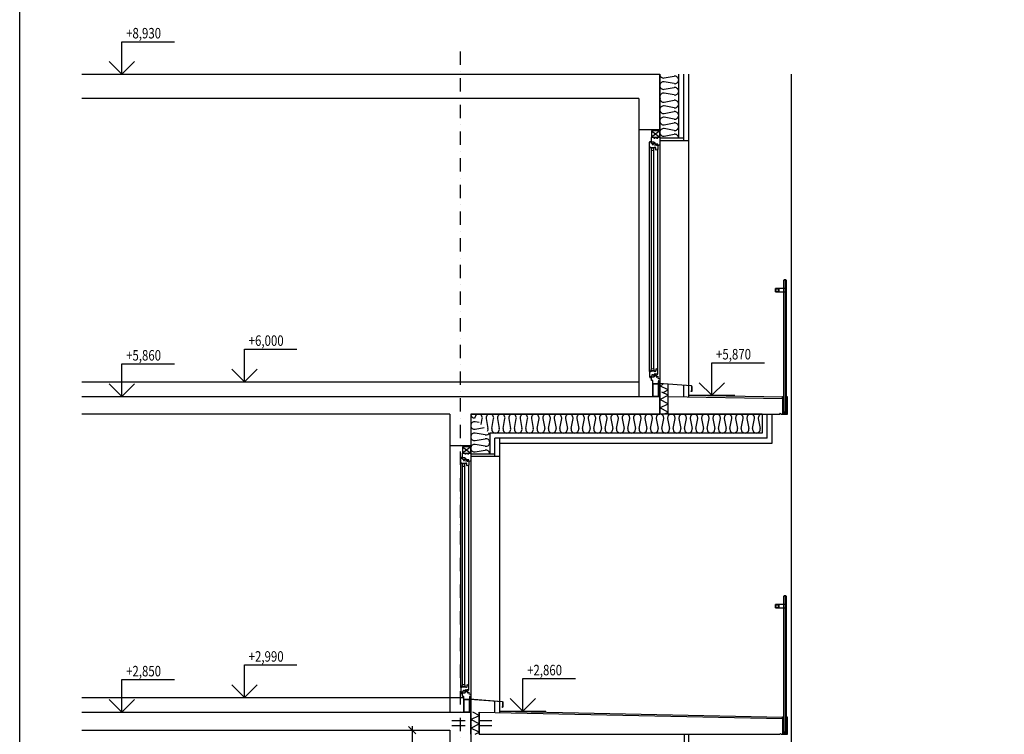
# Model space of a CAD drawing. Units: millimetres. Extents: x -715535 to 32250, y 52527 to 126337.
# Drawn here: x -636855 to -627476, y 84323 to 91134 of the extents above; entities that cross this region are included whole.
import ezdxf
from ezdxf.enums import TextEntityAlignment as Align

# ---------------------------------------------------------------- set-up
doc = ezdxf.new("R2010")
doc.units = ezdxf.units.MM
doc.header["$LTSCALE"] = 20
doc.linetypes.add('Dashdot2', pattern=[12.7, 6.35, -3.175, 0, -3.175])
for name, color, linetype in [('A-Vkóty-D', 1, 'Continuous'), ('UBM_Axis', 1, 'Dashdot2'), ('UBM_Dim', 9, 'Continuous'), ('UBM_Elevation', 7, 'Continuous'), ('UBM_Facade', 7, 'Continuous'), ('UBM_Insulation', 8, 'Continuous'), ('UBM_Layer', 3, 'Continuous'), ('UBM_Railing', 3, 'Continuous')]:
    doc.layers.add(name, color=color, linetype=linetype)
doc.layers.add('UBM_Walls bearing concrete', color=215, linetype='Continuous', lineweight=25)
doc.styles.add('BEM', font='simplex.shx', dxfattribs={"width": 0.75})
doc.dimstyles.new('UBM50', dxfattribs={"dimscale": 0, "dimtxt": 100, "dimasz": 1, "dimexe": 100, "dimexo": 100, "dimgap": 50, "dimtad": 1, "dimdec": 0, "dimrnd": 5, "dimzin": 0, "dimdsep": 46, "dimtxsty": 'BEM', "dimblk": 'BEM', "dimcen": 0, "dimdle": 100, "dimse1": 1, "dimse2": 1, "dimclrd": 256, "dimclre": 256, "dimclrt": 2, "dimazin": 0, "dimtfac": 0.75, "dimtdec": 0, "dimtix": 1, "dimtmove": 2, "dimatfit": 0, "dimldrblk": 'BEM', "dimfxl": 0, "dimtolj": 1, "dimtzin": 0, "dimarcsym": 0})

# ---------------------------------------------------------------- blocks, each defined once
blk = doc.blocks.new('STANDARDVKOTA_H')
for p, q in [((0, 3.1), (5, 3.1)), ((0, 0), (0, 3.1)), ((0, 0), (-1.2, 1.2)), ((0, 0), (1.2, 1.2)), ((-2.2, 0), (2.2, 0))]:
    blk.add_line(p, q)
at = {"color": 0, "linetype": 'ByBlock', "lineweight": -2, "width": 0.8}
blk.add_attdef('VKOTA', text='', height=1, dxfattribs=at).set_placement((0.4, 3.1), align=Align.BOTTOM_LEFT)
blk.add_attdef('OZN', text='', height=1, dxfattribs=at).set_placement((2.5, 2.8), align=Align.TOP_CENTER)
blk = doc.blocks.new('okno')
at = {"layer": 'UBM_Facade'}
for p, q in [((0, -10), (-78, -70)), ((-78, -10), (0, -70)), ((-81.5, -179), (-81.5, -185.9)), ((-78.5, -170), (-78.5, -176)), ((-56.5, -173), (-78.5, -173)), ((-56.5, -192), (-56.5, -170)), ((-74.9, -193.8), (-62.6, -196)), ((-60.3, -194.5), (-59.6, -192)), ((-59.6, -192), (-56.5, -192)), ((-81.5, -2292), (-81.5, -2285.1)), ((-78.5, -2301), (-78.5, -2295)), ((-56.5, -2298), (-78.5, -2298)), ((-74.9, -2277.2), (-62.6, -2275)), ((-60.3, -2276.5), (-59.6, -2279)), ((-59.6, -2279), (-56.5, -2279)), ((-56.5, -2279), (-56.5, -2301))]:
    blk.add_line(p, q, dxfattribs=at)
at = {"layer": 'UBM_Facade', "linetype": 'ByBlock', "ltscale": 3}
for p, q in [((-96.5, -2304), (-96.5, -167)), ((-81.5, -185.9), (-81.5, -2285.1)), ((-18.5, -2304), (-18.5, -182.3)), ((0, -139.5), (0, -2377.5)), ((-56.5, -2279), (-56.5, -192))]:
    blk.add_line(p, q, dxfattribs=at)
at = {"layer": 'UBM_Facade'}
blk.add_lwpolyline([(0, -70), (0, -10), (-78, -10), (-78, -70)], close=True, dxfattribs=at)
for points in [[(-18, -72, -0.414214), (-16, -70), (-3, -70, -0.414214), (0, -73), (0, -139.5, -0.315299), (-5.3, -147), (-16, -150.9, -0.520567), (-18, -149.5), (-18, -137.5, 0.414214), (-19.5, -136), (-41.5, -136, -0.414214), (-43, -134.5), (-43, -125.5, 0.414214), (-44.5, -124), (-52.5, -124, -0.414214), (-54, -122.5), (-54, -117.5, 0.414214), (-55.5, -116), (-75, -116, -0.414214), (-78, -113), (-78, -86.5), (-78, -73, -0.414214), (-75, -70), (-60, -70, -0.414214), (-58, -72), (-58, -78), (-45, -78), (-45, -72, -0.414214), (-43, -70), (-34, -70, -0.414214), (-32, -72), (-32, -78), (-18, -78)], [(-88.5, -170), (-93.5, -170, -0.414214), (-96.5, -167), (-96.5, -118, -0.414214), (-88.5, -110), (-84, -110), (-84, -125), (-81, -125), (-81, -120), (-78, -120), (-78, -126.5, 0.414214), (-76.5, -128), (-73.2, -128), (-73.2, -130.5), (-71.2, -130.5), (-71.2, -140), (-58.9, -140), (-58.9, -130.5), (-56.9, -130.5), (-56.9, -128), (-49.4, -128, -0.388879), (-48, -129.5), (-48, -140), (-47.8, -140), (-47.8, -148), (-42.8, -148), (-42.8, -140), (-37.6, -140.5, -0.315299), (-35.9, -141.9), (-34.6, -146.5), (-29.7, -146.5), (-28.7, -142.9, -0.36397), (-26.6, -141.4), (-21.2, -141.9, -0.388879), (-18.5, -144.9), (-18.5, -182.3, -0.339454), (-24.4, -190), (-35.5, -193), (-38.5, -190), (-38.5, -190), (-38.5, -170), (-42.5, -170), (-42.5, -170), (-42.5, -166), (-46.5, -166), (-46.5, -170), (-56.5, -170), (-76, -170), (-84.5, -170), (-84.5, -166), (-88.5, -166)]]:
    blk.add_lwpolyline(points, format="xyb", close=True, dxfattribs=at)
for points in [[(-56.9, -2343), (-56.9, -2343), (-49.4, -2343, 0.388879), (-48, -2341.5), (-48, -2331), (-47.8, -2331), (-47.8, -2323), (-42.8, -2323), (-42.8, -2331), (-37.6, -2330.5, 0.315299), (-35.9, -2329.1), (-34.6, -2324.5), (-29.7, -2324.5), (-28.7, -2328.1, 0.36397), (-26.6, -2329.6), (-21.2, -2329.1, 0.388879), (-18.5, -2326.1), (-18.5, -2288.7, 0.339454), (-24.4, -2281), (-35.5, -2278), (-38.5, -2281), (-38.5, -2281), (-38.5, -2301), (-42.5, -2301), (-42.5, -2305), (-46.5, -2305), (-46.5, -2301), (-56.5, -2301), (-76, -2301), (-84.5, -2301), (-84.5, -2305), (-88.5, -2305), (-88.5, -2301), (-93.5, -2301, 0.414214), (-96.5, -2304), (-96.5, -2353, 0.414214), (-88.5, -2361), (-84, -2361), (-84, -2346), (-81, -2346), (-81, -2351), (-78, -2351), (-78, -2344.5, -0.414214), (-76.5, -2343), (-73.2, -2343), (-73.2, -2340.5), (-71.2, -2340.5), (-71.2, -2331), (-58.9, -2331), (-58.9, -2340.5), (-56.9, -2340.5), (-56.9, -2343)], [(-43, -2345.5), (-43, -2338.3), (-41.7, -2337.5), (-39, -2337.5), (-35, -2338.6), (-35, -2348.5), (-32, -2348.5), (-32, -2356.5), (-28, -2356.5), (-28, -2348.5), (-19.5, -2348.5, -0.414214), (-18, -2350), (-18, -2366.5), (-5.9, -2369.7, -0.339454), (0, -2377.5), (0, -2393.3, -0.493145), (-3.8, -2396.2), (-7.8, -2395.1), (-7.8, -2390), (-11.8, -2390), (-11.8, -2394.1), (-12, -2394), (-12, -2417, -0.414214), (-15, -2420), (-63, -2420, -0.414214), (-66, -2417), (-66, -2390), (-75, -2390, -0.414214), (-78, -2387), (-78, -2358, -0.414214), (-75, -2355), (-55.5, -2355, 0.414214), (-54, -2353.5), (-54, -2348.5, -0.414214), (-52.5, -2347), (-44.5, -2347, 0.414214), (-43, -2345.5)]]:
    blk.add_lwpolyline(points, format="xyb", dxfattribs=at)
at = {"layer": 'UBM_Facade', "linetype": 'ByBlock', "ltscale": 3}
for points in [[(-9, -2534), (-9, -2426, 0.414214), (-15, -2420), (-63, -2420, 0.414214), (-69, -2426), (-69, -2534, 0.414214), (-63, -2540), (-15, -2540, 0.414214)], [(-12, -2534), (-12, -2426, 0.414214), (-15, -2423), (-63, -2423, 0.414214), (-66, -2426), (-66, -2534, 0.414214), (-63, -2537), (-15, -2537, 0.414214)]]:
    blk.add_lwpolyline(points, format="xyb", close=True, dxfattribs=at)
at = {"layer": 'UBM_Facade'}
for centre, radius, start, end in [((-78.5, -179), 3, 90, 180), ((-73.5, -185.9), 8, 180, 259.99999), ((-62.2, -194), 2, 259.99999, 345), ((-73.5, -2285.1), 8, 100.00001, 180), ((-78.5, -2292), 3, 180, 270), ((-62.2, -2277), 2, 15, 100.00001)]:
    blk.add_arc(centre, radius, start, end, dxfattribs=at)
blk = doc.blocks.new('BEM')
at = {"layer": 'UBM_Dim', "linetype": 'Continuous'}
for p, q in [((37.5, 0), (-37.5, 0)), ((35, 35), (-35, -35)), ((0, 50), (0, -50))]:
    blk.add_line(p, q, dxfattribs=at)
blk = doc.blocks.new('*D329')
at = {"layer": 'Defpoints', "color": 0, "linetype": 'ByBlock', "transparency": 16777216}
for p in [(-633000.8, 84363.9), (-633116.2, 81663.9), (-633000.8, 81663.9)]:
    blk.add_point(p, dxfattribs=at)
at = {"layer": 'UBM_Dim', "linetype": 'ByBlock', "lineweight": -2, "transparency": 16777216}
blk.add_line((-633116.2, 84362.9), (-633116.2, 81664.9), dxfattribs=at)
for p, rotation in [((-633116.2, 84363.9), 90), ((-633116.2, 81663.9), 270)]:
    blk.add_blockref('BEM', p, dxfattribs=dict(at, rotation=rotation))
at = {"layer": 'UBM_Dim', "color": 2, "linetype": 'ByBlock', "transparency": 16777216, "insert": (-633216.2, 83013.9), "char_height": 100, "attachment_point": 5, "rotation": 90, "style": 'BEM'}
blk.add_mtext('\\A1;2700', dxfattribs=at)

msp = doc.modelspace()

# ---------------------------------------------------------------- linework, layer by layer
at = {"layer": 'A-Vkóty-D', "linetype": 'ByBlock'}
msp.add_lwpolyline([(-636854.912, 98650.62), (-593323.049, 98650.62), (-593323.049, 76331.372), (-636854.912, 76331.372)], close=True, dxfattribs=at)
at = {"layer": 'UBM_Axis'}
for p, q in [((-632657.459, 90831.309), (-632657.459, 79096.536)), ((-632357.561, 84452.919), (-632771.093, 84452.919)), ((-632357.561, 84402.919), (-632771.093, 84402.919))]:
    msp.add_line(p, q, dxfattribs=at)
at = {"layer": 'UBM_Elevation', "linetype": 'ByBlock', "ltscale": 3}
for p, q in [((-630957.457, 90083.853), (-630957.457, 87543.853)), ((-630757.457, 90083.853), (-630757.457, 87373.853)), ((-632757.459, 87073.853), (-632757.459, 84533.853)), ((-632557.459, 87073.853), (-632557.459, 84533.853))]:
    msp.add_line(p, q, dxfattribs=at)
at = {"layer": 'UBM_Facade', "linetype": 'ByBlock', "ltscale": 3}
for p, q in [((-630527.454, 89983.853), (-630527.454, 90613.853)), ((-630481.456, 87538.85), (-630481.455, 90613.853)), ((-630757.457, 90006.853), (-630527.454, 90006.853)), ((-630757.457, 89983.853), (-630481.453, 89983.853)), ((-630527.457, 87539.805), (-630527.457, 87650.952)), ((-629733.453, 87143.876), (-629733.453, 87372.473)), ((-629687.454, 87097.877), (-629687.454, 87372.473)), ((-632327.455, 86973.853), (-632327.455, 87143.85)), ((-632281.458, 84528.85), (-632281.457, 87143.85)), ((-632557.459, 86996.853), (-632327.455, 86996.853)), ((-632557.459, 86973.853), (-632281.454, 86973.853)), ((-632327.458, 84529.805), (-632327.458, 84640.952)), ((-630521.458, 83963.853), (-630521.458, 84322.919)), ((-630481.459, 81523.853), (-630481.458, 84322.919))]:
    msp.add_line(p, q, dxfattribs=at)
at = {"layer": 'UBM_Facade', "ltscale": 50}
msp.add_line((-629507.458, 90613.853), (-629507.458, 81533.889), dxfattribs=at)
at = {"layer": 'UBM_Facade', "linetype": 'ByBlock'}
for p, q in [((-629733.453, 87143.876), (-632327.455, 87143.85)), ((-632281.457, 87097.851), (-629687.454, 87097.877))]:
    msp.add_line(p, q, dxfattribs=at)
at = {"layer": 'UBM_Facade', "linetype": 'ByBlock', "ltscale": 3}
for points in [[(-630459.702, 87644.032), (-630766.467, 87667.159, -0.38386404), (-630768.257, 87669.148), (-630768.257, 87686.317, -0.41421356), (-630767.257, 87687.317, -0.41421356), (-630766.257, 87686.317), (-630766.257, 87670.048, 0.38386404), (-630765.362, 87669.054), (-630723.09, 87665.143), (-630459.517, 87646.024, -0.38386404), (-630451.457, 87637.073), (-630451.457, 87591.177, -0.41421356), (-630452.457, 87590.177), (-630453.62, 87590.177, -0.08061157), (-630453.936, 87590.228), (-630457.09, 87591.279, -0.32282281), (-630458.457, 87593.177), (-630458.457, 87594.177, -0.41421356), (-630457.457, 87595.177), (-630456.457, 87595.177), (-630456.457, 87593.177), (-630453.457, 87592.177), (-630453.457, 87637.073, 0.38386404), (-630459.726, 87644.035)], [(-632259.703, 84634.032), (-632566.468, 84657.159, -0.38386404), (-632568.259, 84659.148), (-632568.259, 84676.318, -0.41421356), (-632567.259, 84677.318, -0.41421356), (-632566.259, 84676.318), (-632566.259, 84660.048, 0.38386404), (-632565.363, 84659.054), (-632523.092, 84655.143), (-632259.518, 84636.024, -0.38386404), (-632251.459, 84627.073), (-632251.459, 84581.177, -0.41421356), (-632252.459, 84580.177), (-632253.621, 84580.177, -0.08061157), (-632253.937, 84580.228), (-632257.091, 84581.279, -0.32282281), (-632258.459, 84583.177), (-632258.459, 84584.177, -0.41421356), (-632257.459, 84585.177), (-632256.459, 84585.177), (-632256.459, 84583.177), (-632253.459, 84582.177), (-632253.459, 84627.073, 0.38386404), (-632259.727, 84634.035)]]:
    msp.add_lwpolyline(points, format="xyb", dxfattribs=at)
at = {"layer": 'UBM_Insulation', "color": 8, "linetype": 'Continuous', "lineweight": -3}
for p, q in [((-630757.457, 90006.853), (-630757.457, 90613.853)), ((-630577.457, 90006.853), (-630577.457, 90613.853)), ((-630715.157, 90578.393), (-630619.757, 90595.313)), ((-630619.757, 90524.393), (-630715.157, 90541.313)), ((-630715.157, 90470.393), (-630619.757, 90487.313)), ((-630619.757, 90416.393), (-630715.157, 90433.313)), ((-630715.157, 90348.393), (-630619.757, 90365.313)), ((-630619.757, 90294.393), (-630715.157, 90311.313)), ((-630715.157, 90240.393), (-630619.757, 90257.313)), ((-630619.757, 90186.393), (-630715.157, 90203.313)), ((-630715.157, 90132.393), (-630619.757, 90149.313)), ((-630619.757, 90078.393), (-630715.157, 90095.313)), ((-630715.157, 90024.393), (-630619.757, 90041.313)), ((-630757.457, 87644.787), (-630726.525, 87660.253)), ((-630757.457, 87373.853), (-630757.457, 87660.253)), ((-630677.457, 87604.787), (-630757.457, 87644.787)), ((-630717.457, 87584.787), (-630677.457, 87604.787)), ((-630677.457, 87373.853), (-630677.457, 87660.253)), ((-630757.457, 87513.853), (-630677.457, 87553.853)), ((-630677.457, 87473.853), (-630757.457, 87513.853)), ((-630677.457, 87553.853), (-630739.326, 87584.787)), ((-630757.457, 87433.853), (-630677.457, 87473.853)), ((-630677.457, 87393.853), (-630757.457, 87433.853)), ((-629783.456, 87373.879), (-632557.459, 87373.853)), ((-632557.459, 87373.853), (-632557.459, 86996.853)), ((-632458.113, 87274.508), (-632447.996, 87331.554)), ((-632410.916, 87331.554), (-632393.995, 87236.155)), ((-632356.915, 87236.155), (-632339.996, 87331.555)), ((-632302.916, 87331.555), (-632285.995, 87236.156)), ((-632248.915, 87236.156), (-632231.996, 87331.556)), ((-632194.916, 87331.556), (-632177.995, 87236.157)), ((-632140.915, 87236.157), (-632123.996, 87331.557)), ((-632086.916, 87331.557), (-632069.995, 87236.158)), ((-632032.915, 87236.158), (-632015.996, 87331.558)), ((-631978.916, 87331.558), (-631961.995, 87236.159)), ((-631924.915, 87236.159), (-631907.996, 87331.559)), ((-631870.916, 87331.559), (-631853.995, 87236.16)), ((-631816.915, 87236.16), (-631799.996, 87331.56)), ((-631762.916, 87331.56), (-631745.995, 87236.161)), ((-631708.915, 87236.161), (-631691.996, 87331.561)), ((-631654.916, 87331.561), (-631637.995, 87236.162)), ((-631600.915, 87236.162), (-631583.996, 87331.562)), ((-631546.916, 87331.563), (-631529.995, 87236.163)), ((-631492.915, 87236.163), (-631475.996, 87331.563)), ((-631438.916, 87331.564), (-631421.995, 87236.164)), ((-631384.915, 87236.164), (-631367.996, 87331.564)), ((-631330.916, 87331.565), (-631313.995, 87236.165)), ((-631276.915, 87236.165), (-631259.996, 87331.565)), ((-631222.916, 87331.566), (-631205.995, 87236.166)), ((-631168.915, 87236.166), (-631151.996, 87331.566)), ((-631114.916, 87331.567), (-631097.995, 87236.167)), ((-631060.915, 87236.167), (-631043.996, 87331.567)), ((-631006.916, 87331.568), (-630989.995, 87236.168)), ((-630952.915, 87236.168), (-630935.996, 87331.568)), ((-630898.916, 87331.569), (-630881.995, 87236.169)), ((-630844.915, 87236.169), (-630827.996, 87331.569)), ((-630790.916, 87331.57), (-630773.995, 87236.17)), ((-630736.915, 87236.17), (-630719.996, 87331.57)), ((-630717.457, 87373.853), (-630677.457, 87393.853)), ((-630682.916, 87331.571), (-630665.995, 87236.171)), ((-630628.915, 87236.171), (-630611.996, 87331.571)), ((-630574.916, 87331.572), (-630557.995, 87236.172)), ((-630520.915, 87236.172), (-630503.996, 87331.572)), ((-630466.916, 87331.573), (-630449.995, 87236.173)), ((-630412.915, 87236.173), (-630395.996, 87331.573)), ((-630358.916, 87331.574), (-630341.995, 87236.174)), ((-630304.915, 87236.174), (-630287.996, 87331.574)), ((-630250.916, 87331.575), (-630233.995, 87236.175)), ((-630196.915, 87236.175), (-630179.996, 87331.575)), ((-630142.916, 87331.576), (-630125.995, 87236.176)), ((-630088.915, 87236.176), (-630071.996, 87331.576)), ((-630034.916, 87331.577), (-630017.995, 87236.177)), ((-629980.915, 87236.177), (-629963.996, 87331.577)), ((-629926.916, 87331.578), (-629909.995, 87236.178)), ((-629872.915, 87236.178), (-629855.996, 87331.578)), ((-629818.916, 87331.579), (-629801.995, 87236.179)), ((-632478.398, 87294.793), (-632515.159, 87301.313)), ((-632515.159, 87230.393), (-632429.236, 87245.632)), ((-632419.759, 87176.393), (-632515.159, 87193.313)), ((-632515.159, 87122.393), (-632419.759, 87139.313)), ((-629783.455, 87193.879), (-632377.459, 87193.855)), ((-632377.459, 87193.855), (-632377.459, 86996.853)), ((-632419.759, 87068.393), (-632515.159, 87085.313)), ((-632515.159, 87014.393), (-632419.759, 87031.313)), ((-632557.459, 84322.919), (-632557.459, 84532.919)), ((-632477.459, 84502.919), (-632537.459, 84532.919)), ((-632477.459, 84322.919), (-632477.459, 84532.919)), ((-632557.459, 84462.919), (-632477.459, 84502.919)), ((-632477.459, 84422.919), (-632557.459, 84462.919)), ((-632557.459, 84382.919), (-632477.459, 84422.919)), ((-632477.459, 84342.919), (-632557.459, 84382.919)), ((-632517.459, 84322.919), (-632477.459, 84342.919))]:
    msp.add_line(p, q, dxfattribs=at)
at = {"layer": 'UBM_Insulation', "linetype": 'ByBlock'}
msp.add_line((-629783.456, 87372.473), (-629783.456, 87193.879), dxfattribs=at)
at = {"layer": 'UBM_Insulation', "color": 8, "linetype": 'Continuous', "lineweight": -3}
for centre, start, end in [((-630721.477, 90613.815), 179.9390936, 280.114842), ((-630721.477, 90505.891), 79.885158, 180.0609064), ((-630613.438, 90559.891), 359.9390936, 100.114842), ((-630613.438, 90559.815), 259.885158, 0.0609064), ((-630721.477, 90505.815), 179.9390936, 280.114842), ((-630721.477, 90397.891), 79.885158, 180.0609064), ((-630613.438, 90451.891), 359.9390936, 100.114842), ((-630613.438, 90451.815), 259.885158, 0.0609064), ((-630721.477, 90397.815), 179.9390936, 202.8320667), ((-630721.477, 90383.815), 179.9390937, 280.1148421), ((-630613.438, 90329.891), 359.9390937, 100.1148421), ((-630613.438, 90329.815), 259.8851581, 0.0609064), ((-630721.477, 90275.891), 79.8851581, 180.0609064), ((-630721.477, 90275.815), 179.9390937, 280.1148421), ((-630613.438, 90221.891), 359.9390937, 100.1148421), ((-630721.477, 90167.891), 79.8851581, 180.0609064), ((-630721.477, 90167.815), 179.9390937, 280.1148421), ((-630613.438, 90221.815), 259.8851581, 0.0609064), ((-630613.438, 90113.891), 359.9390937, 100.1148421), ((-630721.477, 90059.891), 79.8851581, 180.0609064), ((-630721.477, 90059.815), 179.9390937, 280.1148421), ((-630613.438, 90113.815), 259.8851581, 0.0609064), ((-630613.438, 90005.891), 1.5310945, 100.1148421), ((-632521.478, 87373.815), 179.9390937, 270.0614438), ((-632483.494, 87337.873), 89.9396311, 183.2851167), ((-632483.418, 87337.873), 349.8856954, 90.0614438), ((-632375.494, 87337.874), 89.9396311, 190.1153794), ((-632375.418, 87337.874), 349.8856954, 90.0614438), ((-632267.494, 87337.875), 89.9396311, 190.1153794), ((-632267.418, 87337.875), 349.8856954, 90.0614438), ((-632159.494, 87337.876), 89.9396311, 190.1153794), ((-632159.418, 87337.876), 349.8856954, 90.0614438), ((-632051.494, 87337.877), 89.9396311, 190.1153794), ((-632051.418, 87337.877), 349.8856954, 90.0614438), ((-631943.494, 87337.878), 89.9396311, 190.1153794), ((-631943.418, 87337.878), 349.8856954, 90.0614438), ((-631835.494, 87337.879), 89.9396311, 190.1153794), ((-631835.418, 87337.879), 349.8856954, 90.0614438), ((-631727.494, 87337.88), 89.9396311, 190.1153794), ((-631727.418, 87337.88), 349.8856954, 90.0614438), ((-631619.494, 87337.881), 89.9396311, 190.1153794), ((-631619.418, 87337.881), 349.8856954, 90.0614438), ((-631511.494, 87337.882), 89.9396311, 190.1153794), ((-631511.418, 87337.882), 349.8856954, 90.0614438), ((-631403.494, 87337.883), 89.9396311, 190.1153794), ((-631403.418, 87337.883), 349.8856954, 90.0614438), ((-631295.494, 87337.884), 89.9396311, 190.1153794), ((-631295.418, 87337.884), 349.8856954, 90.0614438), ((-631187.494, 87337.885), 89.9396311, 190.1153794), ((-631187.418, 87337.885), 349.8856954, 90.0614438), ((-631079.494, 87337.886), 89.9396311, 190.1153794), ((-631079.418, 87337.886), 349.8856954, 90.0614438), ((-630971.494, 87337.887), 89.9396311, 190.1153794), ((-630971.418, 87337.887), 349.8856954, 90.0614438), ((-630863.494, 87337.888), 89.9396311, 190.1153794), ((-630863.418, 87337.888), 349.8856954, 90.0614438), ((-630755.494, 87337.889), 89.9396311, 190.1153794), ((-630755.418, 87337.889), 349.8856954, 90.0614438), ((-630647.494, 87337.89), 89.9396311, 190.1153794), ((-630647.418, 87337.89), 349.8856954, 90.0614438), ((-630539.494, 87337.891), 89.9396311, 190.1153794), ((-630539.418, 87337.891), 349.8856954, 90.0614438), ((-630431.494, 87337.892), 89.9396311, 190.1153794), ((-630431.418, 87337.892), 349.8856954, 90.0614438), ((-630323.494, 87337.893), 89.9396311, 190.1153794), ((-630323.418, 87337.893), 349.8856954, 90.0614438), ((-630215.494, 87337.894), 89.9396311, 190.1153794), ((-630215.418, 87337.894), 349.8856954, 90.0614438), ((-630107.494, 87337.895), 89.9396311, 190.1153794), ((-630107.418, 87337.895), 349.8856954, 90.0614438), ((-629999.494, 87337.896), 89.9396311, 190.1153794), ((-629999.418, 87337.896), 349.8856954, 90.0614438), ((-629891.494, 87337.897), 89.9396311, 190.1153794), ((-629891.418, 87337.897), 349.8856954, 90.0614438), ((-629783.494, 87337.898), 89.9396311, 190.1153794), ((-632521.478, 87265.891), 79.8851581, 180.0609064), ((-632521.478, 87265.815), 179.9390937, 280.1148421), ((-632429.417, 87229.835), 333.3000509, 10.1153794), ((-632321.493, 87229.836), 169.8856954, 270.0614438), ((-632321.417, 87229.836), 269.9396311, 10.1153794), ((-632213.493, 87229.837), 169.8856954, 270.0614438), ((-632213.417, 87229.837), 269.9396311, 10.1153794), ((-632105.493, 87229.838), 169.8856954, 270.0614438), ((-632105.417, 87229.838), 269.9396311, 10.1153794), ((-631997.493, 87229.839), 169.8856954, 270.0614438), ((-631997.417, 87229.839), 269.9396311, 10.1153794), ((-631889.493, 87229.84), 169.8856954, 270.0614438), ((-631889.417, 87229.84), 269.9396311, 10.1153794), ((-631781.493, 87229.841), 169.8856954, 270.0614438), ((-631781.417, 87229.841), 269.9396311, 10.1153794), ((-631673.493, 87229.842), 169.8856954, 270.0614438), ((-631673.417, 87229.842), 269.9396311, 10.1153794), ((-631565.493, 87229.843), 169.8856954, 270.0614438), ((-631565.417, 87229.843), 269.9396311, 10.1153794), ((-631457.493, 87229.844), 169.8856954, 270.0614438), ((-631457.417, 87229.844), 269.9396311, 10.1153794), ((-631349.493, 87229.845), 169.8856954, 270.0614438), ((-631349.417, 87229.845), 269.9396311, 10.1153794), ((-631241.493, 87229.846), 169.8856954, 270.0614438), ((-631241.417, 87229.846), 269.9396311, 10.1153794), ((-631133.493, 87229.847), 169.8856954, 270.0614438), ((-631133.417, 87229.847), 269.9396311, 10.1153794), ((-631025.493, 87229.848), 169.8856954, 270.0614438), ((-631025.417, 87229.848), 269.9396311, 10.1153794), ((-630917.493, 87229.849), 169.8856954, 270.0614438), ((-630917.417, 87229.849), 269.9396311, 10.1153794), ((-630809.493, 87229.85), 169.8856954, 270.0614438), ((-630809.417, 87229.85), 269.9396311, 10.1153794), ((-630701.493, 87229.851), 169.8856954, 270.0614438), ((-630701.417, 87229.851), 269.9396311, 10.1153794), ((-630593.493, 87229.852), 169.8856954, 270.0614438), ((-630593.417, 87229.852), 269.9396311, 10.1153794), ((-630485.493, 87229.853), 169.8856954, 270.0614438), ((-630485.417, 87229.853), 269.9396311, 10.1153794), ((-630377.493, 87229.854), 169.8856954, 270.0614438), ((-630377.417, 87229.854), 269.9396311, 10.1153794), ((-630269.493, 87229.855), 169.8856954, 270.0614438), ((-630269.417, 87229.855), 269.9396311, 10.1153794), ((-630161.493, 87229.856), 169.8856954, 270.0614438), ((-630161.417, 87229.856), 269.9396311, 10.1153794), ((-630053.493, 87229.857), 169.8856954, 270.0614438), ((-630053.417, 87229.857), 269.9396311, 10.1153794), ((-629945.493, 87229.858), 169.8856954, 270.0614438), ((-629945.417, 87229.858), 269.9396311, 10.1153794), ((-629837.493, 87229.86), 169.8856954, 270.0614438), ((-629837.417, 87229.86), 269.9396311, 10.1153794), ((-632521.478, 87157.891), 79.8851581, 180.0609064), ((-632521.478, 87157.815), 179.9390937, 280.1148421), ((-632413.44, 87211.815), 259.8851581, 335.7413795), ((-632413.44, 87103.891), 359.9390937, 100.1148421), ((-632521.478, 87049.891), 79.8851581, 180.0609064), ((-632521.478, 87049.815), 179.9390937, 280.1148421), ((-632413.44, 87103.815), 259.8851581, 0.0609064), ((-632413.44, 86995.891), 1.5310945, 100.1148421)]:
    msp.add_arc(centre, 35.981, start, end, dxfattribs=at)
at = {"layer": 'UBM_Layer'}
for p, q in [((-636263.885, 87683.853), (-630957.457, 87683.853)), ((-630481.456, 87555.277), (-629587.457, 87538.874)), ((-629587.457, 87523.871), (-629587.457, 87538.874)), ((-636263.885, 84673.853), (-632623.459, 84673.853)), ((-632281.458, 84543.853), (-629587.457, 84487.922)), ((-629587.457, 84472.919), (-629587.457, 84487.922))]:
    msp.add_line(p, q, dxfattribs=at)
at = {"layer": 'UBM_Railing'}
for p, q in [((-629574.484, 88652.277), (-629571.484, 88655.277)), ((-629564.484, 88655.277), (-629564.458, 87393.872)), ((-629554.484, 88652.278), (-629557.484, 88655.278)), ((-629574.485, 85640.853), (-629571.485, 85643.853)), ((-629564.485, 85643.853), (-629564.458, 84342.919)), ((-629554.485, 85640.853), (-629557.485, 85643.853))]:
    msp.add_line(p, q, dxfattribs=at)
at = {"layer": 'UBM_Railing', "linetype": 'ByBlock', "ltscale": 3}
for p, q in [((-629571.484, 88655.277), (-629557.484, 88655.278)), ((-629571.484, 88655.277), (-629557.484, 88655.278)), ((-629577.482, 88570.277), (-629577.481, 88540.277)), ((-629571.485, 85643.853), (-629557.485, 85643.853)), ((-629571.485, 85643.853), (-629557.485, 85643.853)), ((-629577.483, 85558.853), (-629577.482, 85528.853))]:
    msp.add_line(p, q, dxfattribs=at)
at = {"layer": 'UBM_Railing'}
for points in [[(-629554.484, 88652.278), (-629554.458, 87393.872), (-629574.458, 87393.871), (-629574.484, 88652.277)], [(-629557.484, 88655.278), (-629571.484, 88655.277)], [(-629554.485, 85640.853), (-629554.458, 84342.92), (-629574.458, 84342.919), (-629574.485, 85640.853)], [(-629557.485, 85643.853), (-629571.485, 85643.853)]]:
    msp.add_lwpolyline(points, dxfattribs=at)
at = {"layer": 'UBM_Railing', "linetype": 'ByBlock', "ltscale": 3}
for points in [[(-629574.482, 88570.277), (-629654.482, 88570.276), (-629654.481, 88540.276), (-629574.481, 88540.277), (-629574.482, 88570.277), (-629624.482, 88570.276), (-629624.481, 88540.276)], [(-629554.482, 88570.278), (-629574.482, 88570.277)], [(-629554.482, 88570.278), (-629554.481, 88540.278)], [(-629554.481, 88540.278), (-629551.481, 88540.278), (-629551.482, 88570.278), (-629554.482, 88570.278)], [(-629574.481, 88540.277), (-629554.481, 88540.278)], [(-629579.457, 87381.871), (-629579.462, 87538.871), (-629587.462, 87538.871), (-629587.457, 87381.871), (-629579.457, 87381.871)], [(-629574.483, 85558.853), (-629654.483, 85558.851), (-629654.482, 85528.851), (-629574.482, 85528.853), (-629574.483, 85558.853), (-629624.483, 85558.852), (-629624.482, 85528.852)], [(-629554.483, 85558.853), (-629574.483, 85558.853)], [(-629554.483, 85558.853), (-629554.482, 85528.853)], [(-629554.482, 85528.853), (-629551.482, 85528.853), (-629551.483, 85558.853), (-629554.483, 85558.853)], [(-629574.482, 85528.853), (-629554.482, 85528.853)], [(-629579.457, 84330.919), (-629579.462, 84487.919), (-629587.462, 84487.919), (-629587.457, 84330.919), (-629579.457, 84330.919)]]:
    msp.add_lwpolyline(points, dxfattribs=at)
for points in [[(-629624.481, 88540.276), (-629654.481, 88540.276), (-629654.482, 88570.276), (-629624.482, 88570.276)], [(-629627.482, 88543.276), (-629651.482, 88543.276), (-629651.482, 88567.276), (-629627.482, 88567.276)], [(-629587.457, 87381.871), (-629587.457, 87373.871), (-629541.457, 87373.872), (-629541.462, 87538.872), (-629549.462, 87538.872), (-629549.457, 87381.872), (-629587.457, 87381.871)], [(-629624.482, 85528.852), (-629654.482, 85528.851), (-629654.483, 85558.851), (-629624.483, 85558.852)], [(-629627.482, 85531.852), (-629651.482, 85531.851), (-629651.483, 85555.851), (-629627.483, 85555.852)], [(-629587.457, 84330.919), (-629587.457, 84322.919), (-629541.457, 84322.92), (-629541.462, 84487.92), (-629549.462, 84487.92), (-629549.457, 84330.92), (-629587.457, 84330.919)]]:
    msp.add_lwpolyline(points, close=True, dxfattribs=at)
at = {"layer": 'UBM_Walls bearing concrete', "linetype": 'ByBlock'}
for p, q in [((-636263.885, 90613.853), (-630757.457, 90613.853)), ((-630757.457, 90613.853), (-630757.457, 90083.853)), ((-630957.457, 90383.853), (-636263.885, 90383.853)), ((-630957.457, 90383.853), (-630957.457, 90083.853)), ((-630757.457, 90083.853), (-630957.457, 90083.853)), ((-636263.885, 87543.853), (-630757.457, 87543.853)), ((-630757.457, 87543.853), (-630757.457, 87373.853)), ((-630677.458, 87373.871), (-630677.458, 87543.871)), ((-630677.458, 87543.871), (-629587.457, 87523.871)), ((-629587.457, 87523.871), (-629587.457, 87378.871)), ((-632757.459, 87373.853), (-636263.885, 87373.853)), ((-632757.459, 87373.853), (-632757.459, 87073.853)), ((-632557.459, 87373.853), (-632557.459, 87073.853)), ((-630677.458, 87373.871), (-629612.457, 87373.871)), ((-629612.457, 87373.871), (-629607.457, 87382.531)), ((-629602.457, 87373.871), (-629607.457, 87382.531)), ((-629602.457, 87373.871), (-629592.457, 87373.871)), ((-629592.457, 87373.871), (-629587.457, 87378.871)), ((-632557.459, 87073.853), (-632757.459, 87073.853)), ((-632557.459, 84533.853), (-632557.459, 84233.853)), ((-632477.459, 84532.919), (-632477.459, 84322.919)), ((-629587.457, 84472.919), (-629587.457, 84327.919)), ((-632757.459, 84363.853), (-632757.459, 84063.853)), ((-629612.457, 84322.919), (-629607.457, 84331.579)), ((-629602.457, 84322.919), (-629607.457, 84331.579)), ((-629592.457, 84322.919), (-629587.457, 84327.919))]:
    msp.add_line(p, q, dxfattribs=at)
at = {"layer": 'UBM_Walls bearing concrete'}
for p, q in [((-632557.459, 87373.853), (-630757.457, 87373.853)), ((-636263.885, 84533.853), (-632557.459, 84533.853)), ((-632477.459, 84532.919), (-629587.457, 84472.919)), ((-636263.885, 84363.853), (-632757.459, 84363.853)), ((-632477.459, 84322.919), (-629612.457, 84322.919)), ((-629602.457, 84322.919), (-629592.457, 84322.919))]:
    msp.add_line(p, q, dxfattribs=at)

# ---------------------------------------------------------------- block references
at = {"layer": 'A-Vkóty-D', "linetype": 'ByBlock', "xscale": 100, "yscale": 100, "zscale": 100}
for p, values in [((-635881.425, 90613.853), {'VKOTA': '+8,930'}), ((-634713.774, 87683.853), {'VKOTA': '+6,000'}), ((-635881.425, 87543.853), {'VKOTA': '+5,860'}), ((-630261.456, 87554.277), {'VKOTA': '+5,870'}), ((-634713.774, 84673.853), {'VKOTA': '+2,990'}), ((-632061.458, 84543.853), {'VKOTA': '+2,860'}), ((-635881.425, 84533.853), {'VKOTA': '+2,850'})]:
    msp.add_blockref('STANDARDVKOTA_H', p, dxfattribs=at).add_auto_attribs(values)
at = {"layer": 'UBM_Facade', "linetype": 'ByBlock'}
for p in [(-630757.459, 90083.853), (-632557.46, 87073.853)]:
    msp.add_blockref('okno', p, dxfattribs=at)

# ---------------------------------------------------------------- dimensions: what is measured, and where the dimension line sits
at = {"layer": 'UBM_Dim', "linetype": 'ByBlock'}
dim = msp.add_linear_dim(base=(-633116.239, 81663.853), p1=(-633000.829, 84363.853), p2=(-633000.829, 81663.853), angle=90, dimstyle='UBM50', override={"dimscale": 1}, dxfattribs=at)
dim.commit()
dim.dimension.update_dxf_attribs({"geometry": '*D329', "text_midpoint": (-633216.239, 83013.853)})

doc.saveas('drawing.dxf')
